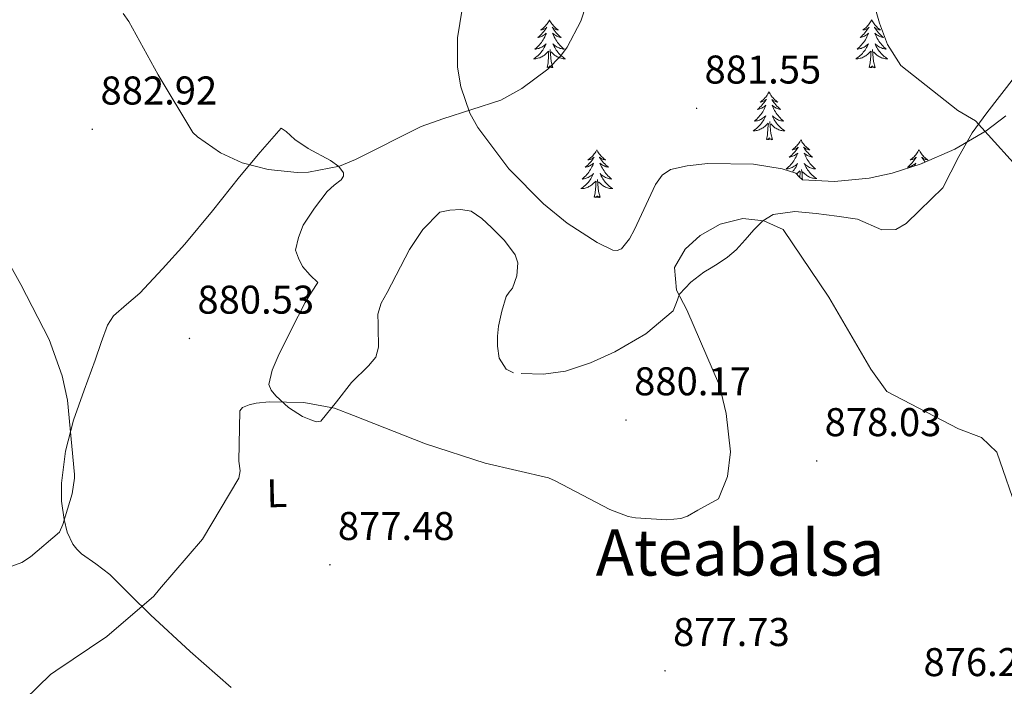
# Model space of a CAD drawing. Units: metres. Extents: x 633258 to 637771, y 4759408 to 4762466.
# Drawn here: x 634203 to 634449, y 4760314 to 4760480 of the extents above; entities that cross this region are included whole.
import ezdxf
from ezdxf.enums import TextEntityAlignment as Align

# ---------------------------------------------------------------- set-up
doc = ezdxf.new("R2010")
doc.units = ezdxf.units.M
doc.header["$MEASUREMENT"] = 0
for name, color, linetype, lineweight in [('Carátula', 7, 'Continuous', 5), ('Level 35', 92, 'Continuous', 0), ('Level 36', 19, 'Continuous', 40), ('Level 37', 92, 'Continuous', 0), ('Level 41', 19, 'Continuous', 0), ('Level 45', 19, 'Continuous', 0), ('Level 5', 36, 'Continuous', 0), ('Level 7', 1, 'Continuous', 0)]:
    doc.layers.add(name, color=color, linetype=linetype, lineweight=lineweight)
doc.styles.add('Arial', font='ARIAL.TTF', dxfattribs={"height": 0.2})

# ---------------------------------------------------------------- blocks, each defined once
blk = doc.blocks.new('5PATER')
at = {"layer": 'Carátula', "linetype": 'Continuous', "lineweight": 5}
h = blk.add_hatch(color=250, dxfattribs=at)
edge = h.paths.add_edge_path()
edge.add_ellipse((0, 0), major_axis=(-1.33, -1.34), ratio=0.999422, start_angle=0, end_angle=360)

msp = doc.modelspace()

# ---------------------------------------------------------------- linework, layer by layer
at = {"layer": 'Level 35', "color": 92, "linetype": 'Continuous', "lineweight": 0, "ltscale": 0.5}
for points in [[(634325.42, 4760442.73, 885.63), (634317.71, 4760452.99, 887.02), (634315.69, 4760456.64, 887.47), (634313.4, 4760463.16, 888.24), (634312.6, 4760468.09, 888.8), (634312.6, 4760475.44, 889.59), (634313.74, 4760482.58, 890.32)], [(634449.57, 4760455.98, 886.69), (634444.7, 4760452.22, 885.39), (634436.83, 4760447.63, 882.83), (634428.4, 4760443.96, 880.43), (634421.16, 4760441.64, 879.14), (634415.42, 4760440.41, 878.56), (634406.81, 4760439.52, 878.3), (634398.81, 4760439.99, 878.78), (634397.94, 4760440.73, 879.46), (634397.12, 4760441.6, 880.1), (634393.68, 4760442.73, 880.21), (634386.55, 4760443.91, 880.19), (634375.14, 4760444.01, 879.98), (634369.99, 4760443.44, 879.96), (634365.77, 4760442.54, 880.1), (634363.7, 4760441.1, 880.23), (634362.05, 4760438.77, 880.33), (634356.85, 4760427.6, 880.7), (634355.57, 4760425.2, 880.83), (634353.56, 4760422.77, 881.08), (634352.5, 4760422.29, 881.24), (634351.39, 4760422.42, 881.42), (634347.5, 4760424.28, 882.06), (634340, 4760429.13, 883.26), (634334.1, 4760433.94, 884.21), (634325.42, 4760442.73, 885.63)]]:
    msp.add_polyline3d(points, dxfattribs=at)
at = {"layer": 'Level 36', "color": 92, "linetype": 'Continuous', "lineweight": 0}
for points in [[(634335.57, 4760479.89, 0.01), (634335.46, 4760479.67, 0.01), (634335.31, 4760479.39, 0.01), (634335.14, 4760479.13, 0.01), (634334.96, 4760478.87, 0.01), (634334.76, 4760478.62, 0.01), (634334.56, 4760478.38, 0.01), (634334.34, 4760478.16, 0.01), (634334.11, 4760477.94, 0.01), (634333.87, 4760477.74, 0.01), (634333.62, 4760477.55, 0.01), (634333.36, 4760477.37, 0.01), (634333.56, 4760477.39, 0.01), (634333.76, 4760477.43, 0.01), (634333.96, 4760477.48, 0.01), (634334.15, 4760477.55, 0.01), (634334.34, 4760477.64, 0.01), (634334.52, 4760477.74, 0.01), (634334.7, 4760477.85, 0.01), (634334.9, 4760478.04, 0.01), (634334.86, 4760477.98, 0.01), (634334.63, 4760477.63, 0.01), (634334.39, 4760477.3, 0.01), (634334.13, 4760476.97, 0.01), (634333.86, 4760476.65, 0.01), (634333.58, 4760476.35, 0.01), (634333.29, 4760476.05, 0.01), (634332.99, 4760475.77, 0.01), (634332.68, 4760475.5, 0.01), (634332.8, 4760475.52, 0.01), (634333.04, 4760475.58, 0.01), (634333.29, 4760475.65, 0.01), (634333.52, 4760475.74, 0.01), (634333.75, 4760475.84, 0.01), (634333.98, 4760475.96, 0.01), (634334.19, 4760476.09, 0.01), (634334.4, 4760476.24, 0.01), (634334.6, 4760476.4, 0.01), (634334.78, 4760476.57, 0.01), (634334.7, 4760476.34, 0.01), (634334.54, 4760475.98, 0.01), (634334.37, 4760475.63, 0.01), (634334.18, 4760475.28, 0.01), (634333.98, 4760474.94, 0.01), (634333.77, 4760474.61, 0.01), (634333.54, 4760474.29, 0.01), (634333.31, 4760473.98, 0.01), (634333.06, 4760473.67, 0.01), (634332.79, 4760473.38, 0.01), (634332.52, 4760473.1, 0.01), (634332.23, 4760472.83, 0.01), (634331.93, 4760472.57, 0.01), (634332.13, 4760472.6, 0.01), (634332.4, 4760472.64, 0.01), (634332.66, 4760472.71, 0.01), (634332.92, 4760472.79, 0.01), (634333.17, 4760472.88, 0.01), (634333.42, 4760472.99, 0.01), (634333.66, 4760473.11, 0.01), (634333.9, 4760473.25, 0.01), (634334.12, 4760473.4, 0.01), (634334.34, 4760473.56, 0.01), (634334.54, 4760473.74, 0.01), (634334.74, 4760473.93, 0.01), (634334.6, 4760473.6, 0.01)], [(634335.57, 4760479.89, 0.01), (634335.68, 4760479.67, 0.01), (634335.84, 4760479.39, 0.01), (634336.01, 4760479.13, 0.01), (634336.19, 4760478.87, 0.01), (634336.38, 4760478.62, 0.01), (634336.59, 4760478.38, 0.01), (634336.81, 4760478.16, 0.01), (634337.04, 4760477.94, 0.01), (634337.28, 4760477.74, 0.01), (634337.53, 4760477.55, 0.01), (634337.79, 4760477.37, 0.01), (634337.59, 4760477.39, 0.01), (634337.39, 4760477.43, 0.01), (634337.19, 4760477.48, 0.01), (634336.99, 4760477.55, 0.01), (634336.8, 4760477.64, 0.01), (634336.62, 4760477.74, 0.01), (634336.45, 4760477.85, 0.01), (634336.24, 4760478.04, 0.01), (634336.29, 4760477.98, 0.01), (634336.52, 4760477.63, 0.01), (634336.76, 4760477.3, 0.01), (634337.02, 4760476.97, 0.01), (634337.28, 4760476.65, 0.01), (634337.56, 4760476.35, 0.01), (634337.86, 4760476.05, 0.01), (634338.16, 4760475.77, 0.01), (634338.47, 4760475.5, 0.01), (634338.35, 4760475.52, 0.01), (634338.1, 4760475.58, 0.01), (634337.86, 4760475.65, 0.01), (634337.62, 4760475.74, 0.01), (634337.39, 4760475.84, 0.01), (634337.17, 4760475.96, 0.01), (634336.95, 4760476.09, 0.01), (634336.75, 4760476.24, 0.01), (634336.55, 4760476.4, 0.01), (634336.36, 4760476.57, 0.01), (634336.45, 4760476.34, 0.01), (634336.61, 4760475.98, 0.01), (634336.78, 4760475.63, 0.01), (634336.96, 4760475.28, 0.01), (634337.16, 4760474.94, 0.01), (634337.37, 4760474.61, 0.01), (634337.6, 4760474.29, 0.01), (634337.84, 4760473.98, 0.01), (634338.09, 4760473.67, 0.01), (634338.36, 4760473.38, 0.01), (634338.63, 4760473.1, 0.01), (634338.92, 4760472.83, 0.01), (634339.21, 4760472.57, 0.01), (634339.02, 4760472.6, 0.01), (634338.75, 4760472.64, 0.01), (634338.49, 4760472.71, 0.01), (634338.23, 4760472.79, 0.01), (634337.97, 4760472.88, 0.01), (634337.73, 4760472.99, 0.01), (634337.48, 4760473.11, 0.01), (634337.25, 4760473.25, 0.01), (634337.03, 4760473.4, 0.01), (634336.81, 4760473.56, 0.01), (634336.6, 4760473.74, 0.01), (634336.41, 4760473.93, 0.01), (634336.55, 4760473.6, 0.01)], [(634416.08, 4760479.88, 0.01), (634415.97, 4760479.66, 0.01), (634415.81, 4760479.39, 0.01), (634415.64, 4760479.12, 0.01), (634415.46, 4760478.87, 0.01), (634415.27, 4760478.62, 0.01), (634415.06, 4760478.38, 0.01), (634414.84, 4760478.16, 0.01), (634414.61, 4760477.94, 0.01), (634414.37, 4760477.74, 0.01), (634414.12, 4760477.54, 0.01), (634413.86, 4760477.37, 0.01), (634414.06, 4760477.39, 0.01), (634414.26, 4760477.43, 0.01), (634414.46, 4760477.48, 0.01), (634414.66, 4760477.55, 0.01), (634414.85, 4760477.64, 0.01), (634415.03, 4760477.74, 0.01), (634415.2, 4760477.85, 0.01), (634415.41, 4760478.04, 0.01), (634415.37, 4760477.97, 0.01), (634415.14, 4760477.63, 0.01), (634414.89, 4760477.29, 0.01), (634414.64, 4760476.97, 0.01), (634414.37, 4760476.65, 0.01), (634414.09, 4760476.35, 0.01), (634413.8, 4760476.05, 0.01), (634413.49, 4760475.77, 0.01), (634413.18, 4760475.5, 0.01), (634413.3, 4760475.52, 0.01), (634413.55, 4760475.58, 0.01), (634413.79, 4760475.65, 0.01), (634414.03, 4760475.74, 0.01), (634414.26, 4760475.84, 0.01), (634414.48, 4760475.96, 0.01), (634414.7, 4760476.09, 0.01), (634414.91, 4760476.24, 0.01), (634415.1, 4760476.39, 0.01), (634415.29, 4760476.56, 0.01), (634415.2, 4760476.34, 0.01), (634415.05, 4760475.98, 0.01), (634414.88, 4760475.63, 0.01), (634414.69, 4760475.28, 0.01), (634414.49, 4760474.94, 0.01), (634414.28, 4760474.61, 0.01), (634414.05, 4760474.29, 0.01), (634413.81, 4760473.98, 0.01), (634413.56, 4760473.67, 0.01), (634413.3, 4760473.38, 0.01), (634413.02, 4760473.1, 0.01), (634412.73, 4760472.83, 0.01), (634412.44, 4760472.57, 0.01), (634412.63, 4760472.6, 0.01), (634412.9, 4760472.64, 0.01), (634413.16, 4760472.71, 0.01), (634413.42, 4760472.78, 0.01), (634413.68, 4760472.88, 0.01), (634413.92, 4760472.99, 0.01), (634414.17, 4760473.11, 0.01), (634414.4, 4760473.25, 0.01), (634414.62, 4760473.4, 0.01), (634414.84, 4760473.56, 0.01), (634415.05, 4760473.74, 0.01), (634415.24, 4760473.93, 0.01), (634415.1, 4760473.6, 0.01)], [(634416.08, 4760479.88, 0.01), (634416.19, 4760479.66, 0.01), (634416.34, 4760479.39, 0.01), (634416.51, 4760479.12, 0.01), (634416.7, 4760478.87, 0.01), (634416.89, 4760478.62, 0.01), (634417.1, 4760478.38, 0.01), (634417.32, 4760478.16, 0.01), (634417.54, 4760477.94, 0.01), (634417.78, 4760477.74, 0.01), (634418.04, 4760477.54, 0.01), (634418.3, 4760477.37, 0.01), (634418.1, 4760477.39, 0.01), (634417.89, 4760477.43, 0.01), (634417.7, 4760477.48, 0.01), (634417.5, 4760477.55, 0.01), (634417.31, 4760477.64, 0.01), (634417.13, 4760477.74, 0.01), (634416.96, 4760477.85, 0.01), (634416.75, 4760478.04, 0.01), (634416.79, 4760477.97, 0.01), (634417.02, 4760477.63, 0.01), (634417.26, 4760477.29, 0.01), (634417.52, 4760476.97, 0.01), (634417.79, 4760476.65, 0.01), (634418.07, 4760476.35, 0.01), (634418.36, 4760476.05, 0.01), (634418.66, 4760475.77, 0.01), (634418.98, 4760475.5, 0.01), (634418.85, 4760475.52, 0.01), (634418.61, 4760475.58, 0.01), (634418.36, 4760475.65, 0.01), (634418.13, 4760475.74, 0.01), (634417.9, 4760475.84, 0.01), (634417.68, 4760475.96, 0.01), (634417.46, 4760476.09, 0.01), (634417.25, 4760476.24, 0.01), (634417.06, 4760476.39, 0.01), (634416.87, 4760476.56, 0.01), (634416.96, 4760476.34, 0.01), (634417.11, 4760475.98, 0.01), (634417.28, 4760475.63, 0.01), (634417.47, 4760475.28, 0.01), (634417.67, 4760474.94, 0.01), (634417.88, 4760474.61, 0.01), (634418.11, 4760474.29, 0.01), (634418.35, 4760473.98, 0.01), (634418.6, 4760473.67, 0.01), (634418.86, 4760473.38, 0.01), (634419.14, 4760473.1, 0.01), (634419.42, 4760472.83, 0.01), (634419.72, 4760472.57, 0.01), (634419.52, 4760472.6, 0.01), (634419.26, 4760472.64, 0.01), (634418.99, 4760472.71, 0.01), (634418.74, 4760472.78, 0.01), (634418.48, 4760472.88, 0.01), (634418.23, 4760472.99, 0.01), (634417.99, 4760473.11, 0.01), (634417.76, 4760473.25, 0.01), (634417.53, 4760473.4, 0.01), (634417.32, 4760473.56, 0.01), (634417.11, 4760473.74, 0.01), (634416.92, 4760473.93, 0.01), (634417.06, 4760473.6, 0.01)], [(634334.6, 4760473.6, 0.01), (634334.44, 4760473.28, 0.01), (634334.27, 4760472.97, 0.01), (634334.09, 4760472.66, 0.01), (634333.89, 4760472.36, 0.01), (634333.68, 4760472.08, 0.01), (634333.46, 4760471.8, 0.01), (634333.22, 4760471.53, 0.01), (634332.98, 4760471.27, 0.01), (634332.72, 4760471.03, 0.01), (634332.45, 4760470.79, 0.01), (634332.17, 4760470.57, 0.01), (634331.88, 4760470.36, 0.01), (634331.59, 4760470.17, 0.01), (634331.86, 4760470.18, 0.01), (634332.12, 4760470.2, 0.01), (634332.38, 4760470.25, 0.01), (634332.64, 4760470.3, 0.01), (634332.9, 4760470.38, 0.01), (634333.15, 4760470.46, 0.01), (634333.39, 4760470.56, 0.01), (634333.63, 4760470.68, 0.01), (634333.86, 4760470.81, 0.01), (634334.08, 4760470.96, 0.01), (634334.29, 4760471.12, 0.01), (634334.5, 4760471.28, 0.01), (634335.34, 4760472.08, 0.01)], [(634336.42, 4760468.04, 0.01), (634336, 4760469.48, 0.01), (634335.9, 4760470.38, 0.01), (634335.86, 4760471.33, 0.01), (634335.76, 4760472.49, 0.01)], [(634336.55, 4760473.6, 0.01), (634336.7, 4760473.28, 0.01), (634336.87, 4760472.97, 0.01), (634337.06, 4760472.66, 0.01), (634337.25, 4760472.36, 0.01), (634337.46, 4760472.08, 0.01), (634337.69, 4760471.8, 0.01), (634337.92, 4760471.53, 0.01), (634338.17, 4760471.27, 0.01), (634338.43, 4760471.03, 0.01), (634338.7, 4760470.79, 0.01), (634338.97, 4760470.57, 0.01), (634339.26, 4760470.36, 0.01), (634339.55, 4760470.17, 0.01), (634339.29, 4760470.18, 0.01), (634339.02, 4760470.2, 0.01), (634338.76, 4760470.25, 0.01), (634338.5, 4760470.3, 0.01), (634338.25, 4760470.38, 0.01), (634338, 4760470.46, 0.01), (634337.76, 4760470.56, 0.01), (634337.52, 4760470.68, 0.01), (634337.29, 4760470.81, 0.01), (634337.06, 4760470.96, 0.01), (634336.85, 4760471.12, 0.01), (634336.65, 4760471.28, 0.01), (634335.99, 4760471.9, 0.01)], [(634415.1, 4760473.6, 0.01), (634414.95, 4760473.28, 0.01), (634414.78, 4760472.96, 0.01), (634414.59, 4760472.66, 0.01), (634414.4, 4760472.36, 0.01), (634414.19, 4760472.07, 0.01), (634413.96, 4760471.8, 0.01), (634413.73, 4760471.53, 0.01), (634413.48, 4760471.27, 0.01), (634413.22, 4760471.02, 0.01), (634412.96, 4760470.79, 0.01), (634412.68, 4760470.57, 0.01), (634412.39, 4760470.36, 0.01), (634412.1, 4760470.17, 0.01), (634412.36, 4760470.18, 0.01), (634412.63, 4760470.2, 0.01), (634412.89, 4760470.24, 0.01), (634413.15, 4760470.3, 0.01), (634413.4, 4760470.37, 0.01), (634413.65, 4760470.46, 0.01), (634413.9, 4760470.56, 0.01), (634414.13, 4760470.68, 0.01), (634414.36, 4760470.81, 0.01), (634414.59, 4760470.96, 0.01), (634414.8, 4760471.11, 0.01), (634415, 4760471.28, 0.01), (634415.85, 4760472.08, 0.01)], [(634416.93, 4760468.03, 0.01), (634416.5, 4760469.47, 0.01), (634416.41, 4760470.38, 0.01), (634416.36, 4760471.33, 0.01), (634416.26, 4760472.49, 0.01)], [(634417.06, 4760473.6, 0.01), (634417.21, 4760473.28, 0.01), (634417.38, 4760472.96, 0.01), (634417.56, 4760472.66, 0.01), (634417.76, 4760472.36, 0.01), (634417.97, 4760472.07, 0.01), (634418.19, 4760471.8, 0.01), (634418.43, 4760471.53, 0.01), (634418.67, 4760471.27, 0.01), (634418.93, 4760471.02, 0.01), (634419.2, 4760470.79, 0.01), (634419.48, 4760470.57, 0.01), (634419.77, 4760470.36, 0.01), (634420.06, 4760470.17, 0.01), (634419.79, 4760470.18, 0.01), (634419.53, 4760470.2, 0.01), (634419.27, 4760470.24, 0.01), (634419.01, 4760470.3, 0.01), (634418.75, 4760470.37, 0.01), (634418.5, 4760470.46, 0.01), (634418.26, 4760470.56, 0.01), (634418.02, 4760470.68, 0.01), (634417.79, 4760470.81, 0.01), (634417.57, 4760470.96, 0.01), (634417.36, 4760471.11, 0.01), (634417.15, 4760471.28, 0.01), (634416.5, 4760471.9, 0.01)], [(634334.95, 4760468.04, 0.01), (634335.2, 4760469.15, 0.01), (634335.31, 4760470.9, 0.01), (634335.36, 4760471.33, 0.01), (634335.42, 4760472.05, 0.01)], [(634415.46, 4760468.03, 0.01), (634415.7, 4760469.15, 0.01), (634415.82, 4760470.89, 0.01), (634415.86, 4760471.33, 0.01), (634415.93, 4760472.05, 0.01)], [(634336.42, 4760468.04, 0.01), (634336.25, 4760467.97, 0.01), (634336.23, 4760468.21, 0.01), (634336.04, 4760467.98, 0.01), (634335.92, 4760468.19, 0.01), (634335.8, 4760468.08, 0.01), (634335.53, 4760468.02, 0.01), (634335.72, 4760468.42, 0.01), (634335.34, 4760468.04, 0.01), (634335.15, 4760467.98, 0.01), (634335.11, 4760468.15, 0.01), (634334.95, 4760468.04, 0.01)], [(634416.93, 4760468.03, 0.01), (634416.76, 4760467.96, 0.01), (634416.74, 4760468.2, 0.01), (634416.55, 4760467.98, 0.01), (634416.42, 4760468.18, 0.01), (634416.3, 4760468.08, 0.01), (634416.03, 4760468.02, 0.01), (634416.23, 4760468.42, 0.01), (634415.84, 4760468.04, 0.01), (634415.66, 4760467.98, 0.01), (634415.62, 4760468.14, 0.01), (634415.46, 4760468.03, 0.01)], [(634328.49, 4760391.57, 880.62), (634334.07, 4760391.47, 880.76), (634339.61, 4760392.23, 880.87), (634345.84, 4760394.29, 881), (634351.86, 4760397.04, 881.11), (634359.62, 4760401.55, 880.81), (634366.47, 4760407.27, 880.37), (634367.28, 4760409.34, 880.43), (634368.03, 4760411.43, 880.45), (634370.87, 4760414.38, 880.26), (634374.09, 4760416.92, 880.04), (634375.93, 4760417.99, 879.92), (634377.75, 4760419.07, 879.8), (634380.04, 4760420.69, 879.63), (634382.21, 4760422.47, 879.46), (634384.45, 4760424.94, 879.47), (634386.63, 4760427.51, 879.71), (634388.86, 4760429.72, 880), (634391.49, 4760431.33, 880.29), (634396.83, 4760432.09, 880.51), (634402.2, 4760431.58, 880.95), (634407.37, 4760430.87, 881.82), (634412.54, 4760430.16, 880.32), (634418.64, 4760427.48, 879.57), (634422.13, 4760427.55, 879.62), (634424.68, 4760429.02, 879.73), (634427.98, 4760432.31, 879.95), (634433.82, 4760437.98, 881.11), (634437.8, 4760445.8, 885.58), (634441.17, 4760451.68, 887.36), (634444.82, 4760456.66, 887.69), (634451.76, 4760465.57, 887.63)], [(634390.42, 4760461.9, 0.01), (634390.31, 4760461.68, 0.01), (634390.15, 4760461.4, 0.01), (634389.99, 4760461.14, 0.01), (634389.8, 4760460.88, 0.01), (634389.61, 4760460.63, 0.01), (634389.4, 4760460.4, 0.01), (634389.18, 4760460.17, 0.01), (634388.95, 4760459.95, 0.01), (634388.71, 4760459.75, 0.01), (634388.46, 4760459.56, 0.01), (634388.2, 4760459.38, 0.01), (634388.4, 4760459.4, 0.01), (634388.6, 4760459.44, 0.01), (634388.8, 4760459.5, 0.01), (634389, 4760459.57, 0.01), (634389.19, 4760459.65, 0.01), (634389.37, 4760459.75, 0.01), (634389.54, 4760459.86, 0.01), (634389.75, 4760460.05, 0.01), (634389.71, 4760459.99, 0.01), (634389.48, 4760459.64, 0.01), (634389.23, 4760459.31, 0.01), (634388.98, 4760458.98, 0.01), (634388.71, 4760458.67, 0.01), (634388.43, 4760458.36, 0.01), (634388.14, 4760458.07, 0.01), (634387.84, 4760457.78, 0.01), (634387.52, 4760457.51, 0.01), (634387.65, 4760457.54, 0.01), (634387.89, 4760457.59, 0.01), (634388.13, 4760457.67, 0.01), (634388.37, 4760457.76, 0.01), (634388.6, 4760457.86, 0.01), (634388.82, 4760457.98, 0.01), (634389.04, 4760458.11, 0.01), (634389.25, 4760458.25, 0.01), (634389.44, 4760458.41, 0.01), (634389.63, 4760458.58, 0.01), (634389.54, 4760458.36, 0.01), (634389.39, 4760458, 0.01), (634389.22, 4760457.64, 0.01), (634389.03, 4760457.3, 0.01), (634388.83, 4760456.96, 0.01), (634388.62, 4760456.62, 0.01), (634388.39, 4760456.3, 0.01), (634388.15, 4760455.99, 0.01), (634387.9, 4760455.69, 0.01), (634387.64, 4760455.4, 0.01), (634387.36, 4760455.11, 0.01), (634387.08, 4760454.84, 0.01), (634386.78, 4760454.59, 0.01), (634386.98, 4760454.61, 0.01), (634387.24, 4760454.66, 0.01), (634387.5, 4760454.72, 0.01), (634387.76, 4760454.8, 0.01), (634388.02, 4760454.89, 0.01), (634388.27, 4760455, 0.01), (634388.51, 4760455.12, 0.01), (634388.74, 4760455.26, 0.01), (634388.97, 4760455.41, 0.01), (634389.18, 4760455.58, 0.01), (634389.39, 4760455.75, 0.01), (634389.58, 4760455.94, 0.01), (634389.44, 4760455.61, 0.01)], [(634390.42, 4760461.9, 0.01), (634390.53, 4760461.68, 0.01), (634390.69, 4760461.4, 0.01), (634390.85, 4760461.14, 0.01), (634391.04, 4760460.88, 0.01), (634391.23, 4760460.63, 0.01), (634391.44, 4760460.4, 0.01), (634391.66, 4760460.17, 0.01), (634391.89, 4760459.95, 0.01), (634392.13, 4760459.75, 0.01), (634392.38, 4760459.56, 0.01), (634392.64, 4760459.38, 0.01), (634392.44, 4760459.4, 0.01), (634392.24, 4760459.44, 0.01), (634392.04, 4760459.5, 0.01), (634391.84, 4760459.57, 0.01), (634391.65, 4760459.65, 0.01), (634391.47, 4760459.75, 0.01), (634391.3, 4760459.86, 0.01), (634391.09, 4760460.05, 0.01), (634391.13, 4760459.99, 0.01), (634391.36, 4760459.64, 0.01), (634391.61, 4760459.31, 0.01), (634391.86, 4760458.98, 0.01), (634392.13, 4760458.67, 0.01), (634392.41, 4760458.36, 0.01), (634392.7, 4760458.07, 0.01), (634393, 4760457.78, 0.01), (634393.32, 4760457.51, 0.01), (634393.19, 4760457.54, 0.01), (634392.95, 4760457.59, 0.01), (634392.71, 4760457.67, 0.01), (634392.47, 4760457.76, 0.01), (634392.24, 4760457.86, 0.01), (634392.02, 4760457.98, 0.01), (634391.8, 4760458.11, 0.01), (634391.59, 4760458.25, 0.01), (634391.4, 4760458.41, 0.01), (634391.21, 4760458.58, 0.01), (634391.3, 4760458.36, 0.01), (634391.45, 4760458, 0.01), (634391.62, 4760457.64, 0.01), (634391.81, 4760457.3, 0.01), (634392.01, 4760456.96, 0.01), (634392.22, 4760456.62, 0.01), (634392.45, 4760456.3, 0.01), (634392.69, 4760455.99, 0.01), (634392.94, 4760455.69, 0.01), (634393.2, 4760455.4, 0.01), (634393.48, 4760455.11, 0.01), (634393.76, 4760454.84, 0.01), (634394.06, 4760454.59, 0.01), (634393.86, 4760454.61, 0.01), (634393.6, 4760454.66, 0.01), (634393.34, 4760454.72, 0.01), (634393.08, 4760454.8, 0.01), (634392.82, 4760454.89, 0.01), (634392.57, 4760455, 0.01), (634392.33, 4760455.12, 0.01), (634392.1, 4760455.26, 0.01), (634391.87, 4760455.41, 0.01), (634391.66, 4760455.58, 0.01), (634391.45, 4760455.75, 0.01), (634391.26, 4760455.94, 0.01), (634391.4, 4760455.61, 0.01)], [(634389.44, 4760455.61, 0.01), (634389.29, 4760455.29, 0.01), (634389.12, 4760454.98, 0.01), (634388.94, 4760454.67, 0.01), (634388.74, 4760454.38, 0.01), (634388.53, 4760454.09, 0.01), (634388.31, 4760453.81, 0.01), (634388.07, 4760453.54, 0.01), (634387.82, 4760453.28, 0.01), (634387.57, 4760453.04, 0.01), (634387.3, 4760452.81, 0.01), (634387.02, 4760452.58, 0.01), (634386.73, 4760452.38, 0.01), (634386.44, 4760452.18, 0.01), (634386.7, 4760452.19, 0.01), (634386.97, 4760452.22, 0.01), (634387.23, 4760452.26, 0.01), (634387.49, 4760452.32, 0.01), (634387.74, 4760452.39, 0.01), (634387.99, 4760452.48, 0.01), (634388.24, 4760452.58, 0.01), (634388.48, 4760452.69, 0.01), (634388.71, 4760452.82, 0.01), (634388.93, 4760452.97, 0.01), (634389.14, 4760453.13, 0.01), (634389.34, 4760453.3, 0.01), (634390.19, 4760454.1, 0.01)], [(634391.4, 4760455.61, 0.01), (634391.55, 4760455.29, 0.01), (634391.72, 4760454.98, 0.01), (634391.9, 4760454.67, 0.01), (634392.1, 4760454.38, 0.01), (634392.31, 4760454.09, 0.01), (634392.53, 4760453.81, 0.01), (634392.77, 4760453.54, 0.01), (634393.02, 4760453.28, 0.01), (634393.27, 4760453.04, 0.01), (634393.54, 4760452.81, 0.01), (634393.82, 4760452.58, 0.01), (634394.11, 4760452.38, 0.01), (634394.4, 4760452.18, 0.01), (634394.14, 4760452.19, 0.01), (634393.87, 4760452.22, 0.01), (634393.61, 4760452.26, 0.01), (634393.35, 4760452.32, 0.01), (634393.1, 4760452.39, 0.01), (634392.85, 4760452.48, 0.01), (634392.6, 4760452.58, 0.01), (634392.36, 4760452.69, 0.01), (634392.13, 4760452.82, 0.01), (634391.91, 4760452.97, 0.01), (634391.7, 4760453.13, 0.01), (634391.5, 4760453.3, 0.01), (634390.84, 4760453.92, 0.01)], [(634256.06, 4760313.24, 878.72), (634245.82, 4760322.2, 879.42), (634235.86, 4760331.34, 880.12), (634230.79, 4760336.37, 881.62), (634225.74, 4760341.41, 883.09), (634222.23, 4760344.05, 883.26), (634218.61, 4760346.61, 883.42), (634217.46, 4760347.73, 883.51), (634216.5, 4760349.04, 883.59), (634215.11, 4760352.02, 883.6), (634214.3, 4760355.17, 883.59), (634213.67, 4760359.7, 883.67), (634213.68, 4760364.23, 883.75), (634214.66, 4760372.18, 883.69), (634216.62, 4760379.96, 883.34), (634219.33, 4760387.46, 882.74), (634222.05, 4760394.92, 882.1), (634223.54, 4760399.31, 881.78), (634225.15, 4760403.65, 881.53), (634226.68, 4760405.98, 881.46), (634229.93, 4760408.83, 881.5), (634233.22, 4760411.67, 881.61), (634238.92, 4760417.71, 881.81), (634244.48, 4760423.88, 882.27), (634251.35, 4760432.24, 883.27), (634258.12, 4760440.68, 884.33), (634263.33, 4760446.85, 885.16), (634268.56, 4760452.87, 885.89), (634269.82, 4760452.07, 885.73), (634270.87, 4760451.06, 885.82), (634271.92, 4760450.06, 885.89), (634275.24, 4760447.82, 885.73), (634280.84, 4760444.8, 885.02), (634282.97, 4760443.28, 884.55), (634284.07, 4760441.68, 884.08), (634284.09, 4760440.85, 883.67), (634283.55, 4760440, 883.71), (634281.79, 4760438.61, 883.78), (634280.05, 4760437.05, 883.83), (634276.88, 4760432.91, 883.96)], [(634389.8, 4760450.05, 0.01), (634390.05, 4760451.17, 0.01), (634390.16, 4760452.91, 0.01), (634390.21, 4760453.34, 0.01), (634390.27, 4760454.06, 0.01)], [(634391.27, 4760450.05, 0.01), (634390.84, 4760451.49, 0.01), (634390.75, 4760452.39, 0.01), (634390.7, 4760453.34, 0.01), (634390.6, 4760454.5, 0.01)], [(634391.27, 4760450.05, 0.01), (634391.1, 4760449.98, 0.01), (634391.08, 4760450.22, 0.01), (634390.89, 4760450, 0.01), (634390.77, 4760450.2, 0.01), (634390.65, 4760450.09, 0.01), (634390.38, 4760450.04, 0.01), (634390.57, 4760450.43, 0.01), (634390.19, 4760450.05, 0.01), (634390, 4760450, 0.01), (634389.96, 4760450.16, 0.01), (634389.8, 4760450.05, 0.01)], [(634398.38, 4760449.98, 0.01), (634398.27, 4760449.76, 0.01), (634398.11, 4760449.48, 0.01), (634397.95, 4760449.22, 0.01), (634397.76, 4760448.96, 0.01), (634397.57, 4760448.71, 0.01), (634397.36, 4760448.48, 0.01), (634397.14, 4760448.25, 0.01), (634396.91, 4760448.03, 0.01), (634396.67, 4760447.83, 0.01), (634396.42, 4760447.64, 0.01), (634396.16, 4760447.46, 0.01), (634396.36, 4760447.48, 0.01), (634396.56, 4760447.52, 0.01), (634396.76, 4760447.58, 0.01), (634396.96, 4760447.65, 0.01), (634397.15, 4760447.73, 0.01), (634397.33, 4760447.83, 0.01), (634397.5, 4760447.94, 0.01), (634397.71, 4760448.13, 0.01), (634397.67, 4760448.07, 0.01), (634397.44, 4760447.72, 0.01), (634397.19, 4760447.39, 0.01), (634396.94, 4760447.06, 0.01), (634396.67, 4760446.75, 0.01), (634396.39, 4760446.44, 0.01), (634396.1, 4760446.15, 0.01), (634395.79, 4760445.86, 0.01), (634395.48, 4760445.59, 0.01), (634395.6, 4760445.62, 0.01), (634395.85, 4760445.67, 0.01), (634396.09, 4760445.75, 0.01), (634396.33, 4760445.84, 0.01), (634396.56, 4760445.94, 0.01), (634396.78, 4760446.06, 0.01), (634397, 4760446.19, 0.01)], [(634398.38, 4760449.98, 0.01), (634398.49, 4760449.76, 0.01), (634398.65, 4760449.48, 0.01), (634398.81, 4760449.22, 0.01), (634399, 4760448.96, 0.01), (634399.19, 4760448.71, 0.01), (634399.4, 4760448.48, 0.01), (634399.62, 4760448.25, 0.01), (634399.85, 4760448.03, 0.01), (634400.09, 4760447.83, 0.01), (634400.34, 4760447.64, 0.01), (634400.6, 4760447.46, 0.01), (634400.4, 4760447.48, 0.01), (634400.2, 4760447.52, 0.01), (634400, 4760447.58, 0.01), (634399.8, 4760447.65, 0.01), (634399.61, 4760447.73, 0.01), (634399.43, 4760447.83, 0.01), (634399.26, 4760447.94, 0.01), (634399.05, 4760448.13, 0.01), (634399.09, 4760448.07, 0.01), (634399.32, 4760447.72, 0.01), (634399.57, 4760447.39, 0.01), (634399.82, 4760447.06, 0.01), (634400.09, 4760446.75, 0.01), (634400.37, 4760446.44, 0.01), (634400.66, 4760446.15, 0.01), (634400.96, 4760445.86, 0.01), (634401.28, 4760445.59, 0.01), (634401.15, 4760445.62, 0.01), (634400.91, 4760445.67, 0.01), (634400.66, 4760445.75, 0.01), (634400.43, 4760445.84, 0.01), (634400.2, 4760445.94, 0.01), (634399.98, 4760446.06, 0.01), (634399.76, 4760446.19, 0.01), (634399.55, 4760446.33, 0.01), (634399.36, 4760446.49, 0.01), (634399.17, 4760446.66, 0.01), (634399.26, 4760446.44, 0.01), (634399.41, 4760446.08, 0.01), (634399.58, 4760445.72, 0.01), (634399.77, 4760445.38, 0.01), (634399.97, 4760445.04, 0.01), (634400.18, 4760444.7, 0.01), (634400.41, 4760444.38, 0.01), (634400.65, 4760444.07, 0.01), (634400.9, 4760443.77, 0.01), (634401.16, 4760443.48, 0.01), (634401.44, 4760443.19, 0.01), (634401.72, 4760442.92, 0.01), (634402.02, 4760442.67, 0.01), (634401.82, 4760442.69, 0.01), (634401.56, 4760442.74, 0.01), (634401.29, 4760442.8, 0.01), (634401.04, 4760442.88, 0.01), (634400.78, 4760442.97, 0.01), (634400.53, 4760443.08, 0.01), (634400.29, 4760443.2, 0.01), (634400.06, 4760443.34, 0.01), (634399.83, 4760443.49, 0.01), (634399.62, 4760443.66, 0.01), (634399.41, 4760443.83, 0.01), (634399.22, 4760444.02, 0.01), (634399.36, 4760443.69, 0.01)], [(634347.39, 4760447.47, 0.01), (634347.28, 4760447.25, 0.01), (634347.12, 4760446.98, 0.01), (634346.96, 4760446.71, 0.01), (634346.77, 4760446.46, 0.01), (634346.58, 4760446.21, 0.01), (634346.37, 4760445.97, 0.01), (634346.15, 4760445.74, 0.01), (634345.92, 4760445.53, 0.01), (634345.68, 4760445.32, 0.01), (634345.43, 4760445.13, 0.01), (634345.17, 4760444.96, 0.01), (634345.37, 4760444.98, 0.01), (634345.57, 4760445.02, 0.01), (634345.77, 4760445.07, 0.01), (634345.97, 4760445.14, 0.01), (634346.16, 4760445.23, 0.01), (634346.34, 4760445.32, 0.01), (634346.51, 4760445.44, 0.01), (634346.72, 4760445.63, 0.01), (634346.68, 4760445.56, 0.01), (634346.45, 4760445.22, 0.01), (634346.2, 4760444.88, 0.01), (634345.95, 4760444.56, 0.01), (634345.68, 4760444.24, 0.01), (634345.4, 4760443.94, 0.01), (634345.11, 4760443.64, 0.01), (634344.8, 4760443.36, 0.01), (634344.49, 4760443.09, 0.01), (634344.62, 4760443.11, 0.01), (634344.86, 4760443.17, 0.01), (634345.1, 4760443.24, 0.01), (634345.34, 4760443.33, 0.01), (634345.57, 4760443.43, 0.01), (634345.79, 4760443.55, 0.01), (634346.01, 4760443.68, 0.01), (634346.22, 4760443.83, 0.01), (634346.41, 4760443.98, 0.01), (634346.6, 4760444.15, 0.01), (634346.51, 4760443.93, 0.01), (634346.36, 4760443.57, 0.01), (634346.18, 4760443.22, 0.01), (634346, 4760442.87, 0.01), (634345.8, 4760442.53, 0.01), (634345.59, 4760442.2, 0.01), (634345.36, 4760441.88, 0.01), (634345.12, 4760441.56, 0.01), (634344.87, 4760441.26, 0.01), (634344.61, 4760440.97, 0.01), (634344.33, 4760440.69, 0.01), (634344.04, 4760440.42, 0.01), (634343.75, 4760440.16, 0.01), (634343.94, 4760440.18, 0.01), (634344.21, 4760440.23, 0.01), (634344.47, 4760440.3, 0.01), (634344.73, 4760440.37, 0.01), (634344.99, 4760440.47, 0.01), (634345.24, 4760440.58, 0.01), (634345.48, 4760440.7, 0.01), (634345.71, 4760440.84, 0.01), (634345.94, 4760440.99, 0.01), (634346.15, 4760441.15, 0.01), (634346.36, 4760441.33, 0.01), (634346.55, 4760441.52, 0.01), (634346.41, 4760441.19, 0.01)], [(634347.39, 4760447.47, 0.01), (634347.5, 4760447.25, 0.01), (634347.66, 4760446.98, 0.01), (634347.82, 4760446.71, 0.01), (634348, 4760446.46, 0.01), (634348.2, 4760446.21, 0.01), (634348.41, 4760445.97, 0.01), (634348.62, 4760445.74, 0.01), (634348.86, 4760445.53, 0.01), (634349.1, 4760445.32, 0.01), (634349.35, 4760445.13, 0.01), (634349.61, 4760444.96, 0.01), (634349.41, 4760444.98, 0.01), (634349.2, 4760445.02, 0.01), (634349, 4760445.07, 0.01), (634348.81, 4760445.14, 0.01), (634348.62, 4760445.23, 0.01), (634348.44, 4760445.32, 0.01), (634348.27, 4760445.44, 0.01), (634348.06, 4760445.63, 0.01), (634348.1, 4760445.56, 0.01), (634348.33, 4760445.22, 0.01), (634348.58, 4760444.88, 0.01), (634348.83, 4760444.56, 0.01), (634349.1, 4760444.24, 0.01), (634349.38, 4760443.94, 0.01), (634349.67, 4760443.64, 0.01), (634349.97, 4760443.36, 0.01), (634350.29, 4760443.09, 0.01), (634350.16, 4760443.11, 0.01), (634349.92, 4760443.17, 0.01), (634349.68, 4760443.24, 0.01), (634349.44, 4760443.33, 0.01), (634349.21, 4760443.43, 0.01), (634348.98, 4760443.55, 0.01), (634348.77, 4760443.68, 0.01), (634348.56, 4760443.83, 0.01), (634348.36, 4760443.98, 0.01), (634348.18, 4760444.15, 0.01), (634348.27, 4760443.93, 0.01), (634348.42, 4760443.57, 0.01), (634348.59, 4760443.22, 0.01), (634348.78, 4760442.87, 0.01), (634348.98, 4760442.53, 0.01), (634349.19, 4760442.2, 0.01), (634349.42, 4760441.88, 0.01), (634349.66, 4760441.56, 0.01), (634349.91, 4760441.26, 0.01), (634350.17, 4760440.97, 0.01), (634350.45, 4760440.69, 0.01), (634350.73, 4760440.42, 0.01), (634351.03, 4760440.16, 0.01), (634350.83, 4760440.18, 0.01), (634350.57, 4760440.23, 0.01), (634350.3, 4760440.3, 0.01), (634350.04, 4760440.37, 0.01), (634349.79, 4760440.47, 0.01), (634349.54, 4760440.58, 0.01), (634349.3, 4760440.7, 0.01), (634349.07, 4760440.84, 0.01), (634348.84, 4760440.99, 0.01), (634348.63, 4760441.15, 0.01), (634348.42, 4760441.33, 0.01), (634348.22, 4760441.52, 0.01), (634348.37, 4760441.19, 0.01)], [(634397, 4760446.19, 0.01), (634397.21, 4760446.33, 0.01), (634397.4, 4760446.49, 0.01), (634397.59, 4760446.66, 0.01), (634397.5, 4760446.44, 0.01), (634397.35, 4760446.08, 0.01), (634397.18, 4760445.72, 0.01), (634396.99, 4760445.38, 0.01), (634396.79, 4760445.04, 0.01), (634396.58, 4760444.7, 0.01), (634396.35, 4760444.38, 0.01), (634396.11, 4760444.07, 0.01), (634395.86, 4760443.77, 0.01), (634395.6, 4760443.48, 0.01), (634395.32, 4760443.19, 0.01), (634395.04, 4760442.92, 0.01), (634394.74, 4760442.67, 0.01), (634394.93, 4760442.69, 0.01), (634395.2, 4760442.74, 0.01), (634395.46, 4760442.8, 0.01), (634395.72, 4760442.88, 0.01), (634395.98, 4760442.97, 0.01), (634396.23, 4760443.08, 0.01), (634396.47, 4760443.2, 0.01), (634396.7, 4760443.34, 0.01), (634396.93, 4760443.49, 0.01), (634397.14, 4760443.66, 0.01), (634397.35, 4760443.83, 0.01), (634397.54, 4760444.02, 0.01), (634397.4, 4760443.69, 0.01), (634397.25, 4760443.37, 0.01), (634397.08, 4760443.06, 0.01), (634396.9, 4760442.75, 0.01), (634396.7, 4760442.46, 0.01), (634396.49, 4760442.17, 0.01), (634396.26, 4760441.89, 0.01), (634396.26, 4760441.88, 0.01)], [(634427.9, 4760447.47, 0.01), (634427.78, 4760447.25, 0.01), (634427.63, 4760446.98, 0.01), (634427.46, 4760446.71, 0.01), (634427.28, 4760446.45, 0.01), (634427.08, 4760446.21, 0.01), (634426.88, 4760445.97, 0.01), (634426.66, 4760445.74, 0.01), (634426.43, 4760445.53, 0.01), (634426.19, 4760445.32, 0.01), (634425.94, 4760445.13, 0.01), (634425.68, 4760444.95, 0.01), (634425.88, 4760444.98, 0.01), (634426.08, 4760445.02, 0.01), (634426.28, 4760445.07, 0.01), (634426.47, 4760445.14, 0.01), (634426.66, 4760445.22, 0.01), (634426.84, 4760445.32, 0.01), (634427.02, 4760445.44, 0.01), (634427.22, 4760445.63, 0.01), (634427.18, 4760445.56, 0.01), (634426.95, 4760445.22, 0.01), (634426.71, 4760444.88, 0.01), (634426.45, 4760444.55, 0.01), (634426.18, 4760444.24, 0.01), (634425.9, 4760443.93, 0.01), (634425.61, 4760443.64, 0.01), (634425.31, 4760443.36, 0.01), (634425, 4760443.08, 0.01), (634425.12, 4760443.11, 0.01), (634425.37, 4760443.17, 0.01), (634425.61, 4760443.24, 0.01), (634425.84, 4760443.33, 0.01), (634426.08, 4760443.43, 0.01), (634426.3, 4760443.55, 0.01), (634426.52, 4760443.68, 0.01), (634426.72, 4760443.82, 0.01), (634426.92, 4760443.98, 0.01), (634427.11, 4760444.15, 0.01), (634427.02, 4760443.93, 0.01), (634426.86, 4760443.57, 0.01), (634426.8, 4760443.44, 0.01)], [(634427.9, 4760447.47, 0.01), (634428.01, 4760447.25, 0.01), (634428.16, 4760446.98, 0.01), (634428.33, 4760446.71, 0.01), (634428.51, 4760446.45, 0.01), (634428.7, 4760446.2, 0.01), (634428.91, 4760445.97, 0.01), (634429.13, 4760445.74, 0.01), (634429.36, 4760445.52, 0.01), (634429.6, 4760445.32, 0.01), (634429.85, 4760445.13, 0.01), (634430.11, 4760444.95, 0.01), (634429.91, 4760444.98, 0.01), (634429.71, 4760445.01, 0.01), (634429.51, 4760445.07, 0.01), (634429.32, 4760445.14, 0.01), (634429.13, 4760445.22, 0.01), (634428.95, 4760445.32, 0.01), (634428.77, 4760445.43, 0.01), (634428.57, 4760445.63, 0.01), (634428.61, 4760445.56, 0.01), (634428.84, 4760445.22, 0.01), (634429.08, 4760444.88, 0.01), (634429.34, 4760444.55, 0.01), (634429.46, 4760444.41, 0.01)], [(634399.36, 4760443.69, 0.01), (634399.51, 4760443.37, 0.01), (634399.68, 4760443.06, 0.01), (634399.86, 4760442.75, 0.01), (634400.06, 4760442.46, 0.01), (634400.27, 4760442.17, 0.01), (634400.49, 4760441.89, 0.01), (634400.73, 4760441.62, 0.01), (634400.97, 4760441.36, 0.01), (634401.23, 4760441.12, 0.01), (634401.5, 4760440.89, 0.01), (634401.78, 4760440.66, 0.01), (634402.07, 4760440.46, 0.01), (634402.36, 4760440.26, 0.01), (634402.09, 4760440.27, 0.01), (634401.83, 4760440.3, 0.01), (634401.57, 4760440.34, 0.01), (634401.31, 4760440.4, 0.01), (634401.06, 4760440.47, 0.01), (634400.8, 4760440.56, 0.01), (634400.56, 4760440.66, 0.01), (634400.32, 4760440.77, 0.01), (634400.09, 4760440.9, 0.01), (634399.87, 4760441.05, 0.01), (634399.66, 4760441.21, 0.01), (634399.46, 4760441.38, 0.01), (634398.8, 4760442, 0.01)], [(634428.74, 4760444.1, 0.01), (634428.68, 4760444.15, 0.01), (634428.71, 4760444.09, 0.01)], [(634346.41, 4760441.19, 0.01), (634346.26, 4760440.87, 0.01), (634346.09, 4760440.55, 0.01), (634345.9, 4760440.25, 0.01), (634345.71, 4760439.95, 0.01), (634345.5, 4760439.66, 0.01), (634345.28, 4760439.38, 0.01), (634345.04, 4760439.12, 0.01), (634344.79, 4760438.86, 0.01), (634344.54, 4760438.61, 0.01), (634344.27, 4760438.38, 0.01), (634343.99, 4760438.16, 0.01), (634343.7, 4760437.95, 0.01), (634343.41, 4760437.76, 0.01), (634343.67, 4760437.77, 0.01), (634343.94, 4760437.79, 0.01), (634344.2, 4760437.83, 0.01), (634344.46, 4760437.89, 0.01), (634344.71, 4760437.96, 0.01), (634344.96, 4760438.05, 0.01), (634345.21, 4760438.15, 0.01), (634345.44, 4760438.27, 0.01), (634345.68, 4760438.4, 0.01), (634345.9, 4760438.54, 0.01), (634346.11, 4760438.7, 0.01), (634346.31, 4760438.87, 0.01), (634347.16, 4760439.67, 0.01)], [(634348.37, 4760441.19, 0.01), (634348.52, 4760440.87, 0.01), (634348.69, 4760440.55, 0.01), (634348.87, 4760440.25, 0.01), (634349.07, 4760439.95, 0.01), (634349.28, 4760439.66, 0.01), (634349.5, 4760439.38, 0.01), (634349.74, 4760439.12, 0.01), (634349.98, 4760438.86, 0.01), (634350.24, 4760438.61, 0.01), (634350.51, 4760438.38, 0.01), (634350.79, 4760438.16, 0.01), (634351.08, 4760437.95, 0.01), (634351.37, 4760437.76, 0.01), (634351.1, 4760437.77, 0.01), (634350.84, 4760437.79, 0.01), (634350.58, 4760437.83, 0.01), (634350.32, 4760437.89, 0.01), (634350.06, 4760437.96, 0.01), (634349.82, 4760438.05, 0.01), (634349.57, 4760438.15, 0.01), (634349.33, 4760438.27, 0.01), (634349.1, 4760438.4, 0.01), (634348.88, 4760438.54, 0.01), (634348.67, 4760438.7, 0.01), (634348.46, 4760438.87, 0.01), (634347.81, 4760439.49, 0.01)], [(634397.32, 4760441.39, 0.01), (634398.15, 4760442.18, 0.01)], [(634398.09, 4760440.6, 0.01), (634398.12, 4760440.99, 0.01), (634398.17, 4760441.42, 0.01), (634398.23, 4760442.14, 0.01)], [(634398.75, 4760440.03, 0.01), (634398.71, 4760440.47, 0.01), (634398.66, 4760441.42, 0.01), (634398.56, 4760442.58, 0.01)], [(634346.77, 4760435.62, 0.01), (634347.02, 4760436.74, 0.01), (634347.13, 4760438.48, 0.01), (634347.18, 4760438.92, 0.01), (634347.24, 4760439.64, 0.01)], [(634348.24, 4760435.62, 0.01), (634347.81, 4760437.06, 0.01), (634347.72, 4760437.97, 0.01), (634347.67, 4760438.92, 0.01), (634347.57, 4760440.08, 0.01)], [(634348.24, 4760435.62, 0.01), (634348.07, 4760435.55, 0.01), (634348.05, 4760435.79, 0.01), (634347.86, 4760435.57, 0.01), (634347.74, 4760435.77, 0.01), (634347.62, 4760435.67, 0.01), (634347.34, 4760435.61, 0.01), (634347.54, 4760436, 0.01), (634347.16, 4760435.62, 0.01), (634346.97, 4760435.57, 0.01), (634346.93, 4760435.73, 0.01), (634346.77, 4760435.62, 0.01)], [(634276.88, 4760432.91, 883.96), (634274.06, 4760428.67, 884.08), (634272.84, 4760425.56, 883.92), (634272.14, 4760422.44, 883.09), (634272.84, 4760420.43, 882.85), (634273.88, 4760418.36, 882.68), (634275.82, 4760416.19, 882.57), (634277.68, 4760414.32, 882.43), (634276.08, 4760411.88, 882.27), (634274.5, 4760409.3, 882.27), (634271.08, 4760402.67, 881.54), (634267.79, 4760395.96, 880.87), (634266.27, 4760392.45, 880.74), (634265.48, 4760388.9, 880.62), (634266, 4760387.41, 880.27), (634267.19, 4760386.05, 879.96), (634270.37, 4760383.13, 879.84), (634273.9, 4760380.85, 879.8), (634275.98, 4760380.07, 879.8), (634277.31, 4760379.56, 879.74), (634278.46, 4760379.71, 879.71), (634282.35, 4760384.5, 879.96), (634286.08, 4760389.37, 880.29), (634290.36, 4760393.51, 880.63), (634292.17, 4760395.68, 880.81), (634292.89, 4760398.18, 880.95), (634292.85, 4760399.82, 880.97), (634292.81, 4760401.48, 880.95), (634292.76, 4760403.95, 880.86), (634292.7, 4760406.42, 880.78), (634293.51, 4760409.19, 880.85), (634295.05, 4760411.83, 880.95), (634300.6, 4760422.6, 880.85), (634303.92, 4760427.55, 880.74), (634308.2, 4760431.92, 880.78), (634310.66, 4760432.39, 881.61), (634313.38, 4760432.56, 881.8)], [(634313.38, 4760432.56, 881.8), (634316.03, 4760432.1, 881.77), (634318.69, 4760430.34, 881.57), (634321.07, 4760428.09, 881.36), (634324.31, 4760424.8, 881.07), (634326.99, 4760421.21, 880.78), (634327.65, 4760419.28, 880.71), (634327.45, 4760416.01, 880.69), (634326.36, 4760412.95, 880.62), (634325.53, 4760411.93, 880.38), (634324.76, 4760410.86, 880.12), (634323.64, 4760407.17, 879.93), (634322.86, 4760403.39, 879.96), (634322.59, 4760400.92, 880.09), (634322.56, 4760398.44, 880.21), (634323, 4760395.46, 880.33), (634324.75, 4760392.72, 880.45), (634326.58, 4760391.76, 880.54)]]:
    msp.add_polyline3d(points, dxfattribs=at)
at = {"layer": 'Level 5', "color": 36, "linetype": 'Continuous', "lineweight": 0}
for points in [[(634455.45, 4760439.89, 885.01), (634441.98, 4760454.69, 885.01), (634437.62, 4760457.29, 885.01), (634423.32, 4760468.5, 885.01), (634420.04, 4760473.73, 885.01), (634417.99, 4760479.06, 885.01), (634412.36, 4760499, 885.01), (634411.8, 4760500.69, 885.01), (634410.7, 4760502.64, 885.01), (634410.14, 4760504.2, 885.01), (634402.21, 4760518.45, 885.01), (634400.85, 4760520.52, 885.01), (634389.33, 4760531.14, 885.01), (634384.66, 4760534.45, 885.01), (634380.81, 4760536.46, 885.01), (634374.74, 4760537.9, 885.01)], [(634344.75, 4760483.69, 885.01), (634343.4, 4760479.6, 885.01), (634340.01, 4760473.09, 885.01), (634338.36, 4760470.82, 885.01), (634335.15, 4760467.6, 885.01), (634328.7, 4760462.73, 885.01), (634323.39, 4760459.86, 885.01), (634308.93, 4760455.2, 885.01), (634303.47, 4760453.24, 885.01), (634287.12, 4760445, 885.01), (634283.09, 4760443.34, 885.01), (634275.39, 4760441.85, 885.01), (634272.5, 4760441.78, 885.01), (634265.27, 4760442.54, 885.01), (634258.81, 4760444.23, 885.01), (634253.37, 4760446.73, 885.01), (634247.64, 4760450.66, 885.01), (634246.43, 4760451.82, 885.01), (634237.84, 4760466.18, 885.01), (634230.46, 4760479.53, 885.01), (634229.1, 4760481.46, 885.01)], [(634194.46, 4760429.91, 885.01), (634203.48, 4760413.85, 885.01), (634210.61, 4760400.11, 885.01), (634213.84, 4760391, 885.01), (634215.15, 4760384.99, 885.01), (634216.89, 4760366.4, 885.01), (634216.91, 4760365.49, 885.01), (634216.34, 4760361.54, 885.01), (634214.02, 4760353.88, 885.01), (634213.15, 4760352.02, 885.01), (634205.94, 4760345.82, 885.01), (634203.74, 4760344.46, 885.01), (634194.38, 4760340.97, 885.01)], [(634452.73, 4760356.36, 880.01), (634447.31, 4760371.96, 880.01), (634443.49, 4760375.64, 880.01), (634437.75, 4760377.8, 880.01), (634419.83, 4760387.15, 880.01), (634415.89, 4760392.69, 880.01), (634405.38, 4760410.64, 880.01), (634393.98, 4760427.52, 880.01), (634389.14, 4760429.71, 880.01), (634383.91, 4760430.34, 880.01), (634378.24, 4760428.93, 880.01), (634373.25, 4760426.07, 880.01), (634369.49, 4760422.66, 880.01), (634366.81, 4760418.05, 880.01), (634367.32, 4760412.44, 880.01), (634369.86, 4760407.52, 880.01), (634378.04, 4760388.63, 880.01), (634379.72, 4760381.66, 880.01), (634380.79, 4760372.08, 880.01), (634380.02, 4760365.88, 880.01), (634377.76, 4760360.3, 880.01), (634372.67, 4760357.48, 880.01), (634370.08, 4760355.97, 880.01), (634368.39, 4760355.41, 880.01), (634364.86, 4760355.07, 880.01), (634357.1, 4760355.55, 880.01), (634355.26, 4760355.9, 880.01), (634350.63, 4760357.63, 880.01), (634336.95, 4760364.8, 880.01), (634335.36, 4760365.55, 880.01), (634319.54, 4760369.26, 880.01), (634304.6, 4760374.03, 880.01), (634286.6, 4760381.1, 880.01), (634281.84, 4760382.96, 880.01), (634274.2, 4760384.36, 880.01), (634265.54, 4760384.56, 880.01), (634262.26, 4760384.22, 880.01), (634260.57, 4760383.79, 880.01), (634258.88, 4760383.1, 880.01), (634258.24, 4760382.3, 880.01), (634258, 4760369.7, 880.01), (634258.32, 4760367.34, 880.01), (634257.97, 4760365.5, 880.01), (634248.87, 4760350.21, 880.01), (634238.13, 4760337.76, 880.01), (634236.73, 4760336.03, 880.01), (634225.02, 4760325.92, 880.01), (634212.23, 4760317.37, 880.01), (634210.94, 4760316.42, 880.01), (634204.52, 4760310.24, 880.01)]]:
    msp.add_polyline3d(points, dxfattribs=at)

# ---------------------------------------------------------------- block references
at = {"layer": 'Level 7', "color": 19, "linetype": 'Continuous', "lineweight": 0}
for p, xscale, yscale, rotation in [((634372.32, 4760457.81, 881.56), 0.09999995876474815, 0.09999995876474815, 1.461119529281283), ((634221.35, 4760452.58, 882.93), 0.09999998884486108, 0.09999998884486108, 1.734393389376663), ((634245.62, 4760400.36, 880.54), 0.09999998884486108, 0.09999998884486108, 1.734393389376663), ((634354.67, 4760379.98, 880.18), 0.09999995876474815, 0.09999995876474815, 1.461119529281283), ((634402.34, 4760369.78, 878.04), 0.09999995876474815, 0.09999995876474815, 1.461119529281283), ((634280.71, 4760343.85, 877.49), 0.09999998884486108, 0.09999998884486108, 1.734393389376663), ((634364.45, 4760317.38, 877.74), 0.09999995876474815, 0.09999995876474815, 1.461119529281283)]:
    msp.add_blockref('5PATER', p, dxfattribs=dict(at, xscale=xscale, yscale=yscale, rotation=rotation))

# ---------------------------------------------------------------- texts
at = {"layer": 'Level 37', "color": 92, "linetype": 'Continuous', "lineweight": 0, "style": 'Arial'}
msp.add_text('L', height=7, rotation=1.3009, dxfattribs=at).set_placement((634267.45, 4760361.74, 879.34), align=Align.MIDDLE_CENTER)
at = {"layer": 'Level 41', "color": 19, "linetype": 'Continuous', "lineweight": 0, "style": 'Arial'}
for s, p in [('881.55', (634374.3, 4760461.81, 881.56)), ('882.92', (634223.4, 4760456.58, 882.93)), ('880.53', (634247.61, 4760404.36, 880.54)), ('880.17', (634356.72, 4760383.98, 880.18)), ('878.03', (634404.32, 4760373.78, 878.04)), ('877.48', (634282.7, 4760347.85, 877.49)), ('877.73', (634366.44, 4760321.38, 877.74)), ('876.29', (634429.01, 4760313.87, 876.3))]:
    msp.add_text(s, height=7, dxfattribs=at).set_placement(p, align=Align.BOTTOM_LEFT)
at = {"layer": 'Level 45', "color": 19, "linetype": 'Continuous', "lineweight": 0, "style": 'Arial'}
msp.add_text('Ateabalsa', height=11.5, dxfattribs=at).set_placement((634383.2, 4760346.92, 870.64), align=Align.MIDDLE_CENTER)

doc.saveas('drawing.dxf')
